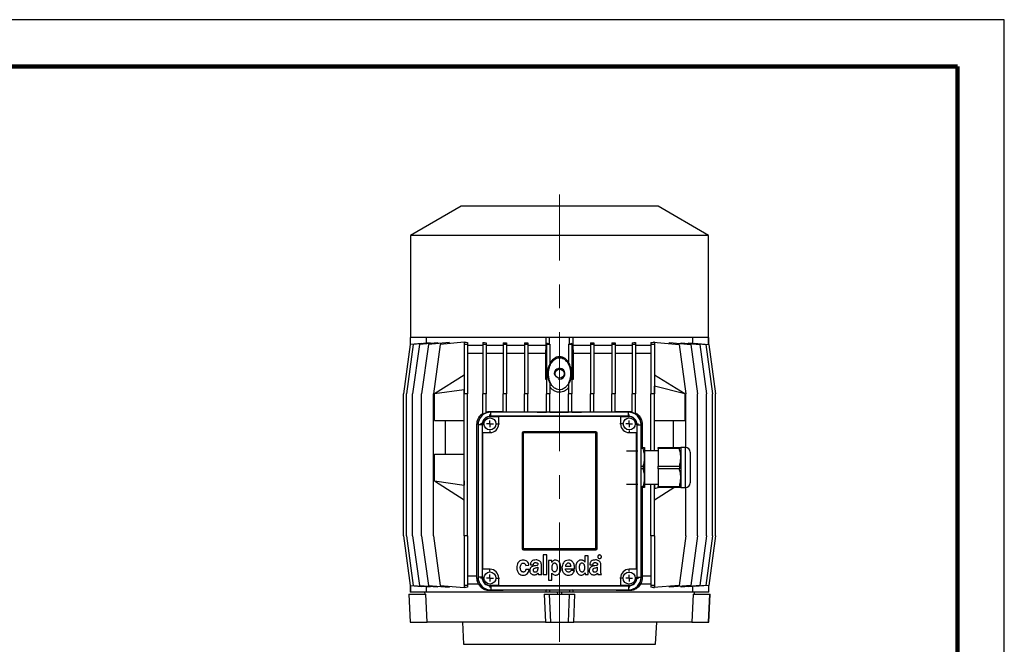
# Model space of a CAD drawing. Units: millimetres. Extents: x -4 to 213, y 0 to 297.
# Drawn here: x 105 to 210, y 230 to 297 of the extents above; entities that cross this region are included whole.
import ezdxf

# ---------------------------------------------------------------- set-up
doc = ezdxf.new("R2010")
doc.units = ezdxf.units.MM
doc.linetypes.add('CENTERX2', pattern=[20.32, 12.7, -2.54, 2.54, -2.54])
doc.layers.add('FORMAT', color=7, linetype='Continuous')

# ---------------------------------------------------------------- blocks, each defined once
blk = doc.blocks.new('SW_CENTERMARKSYMBOL_0')
at = {"layer": 'FORMAT', "color": 0}
for p, q in [((-0.71, 0), (-1, 0)), ((0, 0), (-0.36, 0)), ((0, 0.71), (0, 1)), ((0, 0), (0, 0.36)), ((0, 0), (0, -0.36)), ((0, 0), (0.36, 0)), ((0.71, 0), (1, 0)), ((0, -0.71), (0, -1))]:
    blk.add_line(p, q, dxfattribs=at)
blk = doc.blocks.new('SW_CENTERMARKSYMBOL_1')
at = {"layer": 'FORMAT', "color": 0}
for p, q in [((-0.71, 0), (-1, 0)), ((0, 0), (-0.36, 0)), ((0, 0.71), (0, 1)), ((0, 0), (0, 0.36)), ((0, 0), (0, -0.36)), ((0, 0), (0.36, 0)), ((0.71, 0), (1, 0)), ((0, -0.71), (0, -1))]:
    blk.add_line(p, q, dxfattribs=at)
blk = doc.blocks.new('SW_CENTERMARKSYMBOL_2')
at = {"layer": 'FORMAT', "color": 0}
for p, q in [((-0.71, 0), (-1, 0)), ((0, 0), (-0.36, 0)), ((0, 0.71), (0, 1)), ((0, 0), (0, 0.36)), ((0, 0), (0, -0.36)), ((0, 0), (0.36, 0)), ((0.71, 0), (1, 0)), ((0, -0.71), (0, -1))]:
    blk.add_line(p, q, dxfattribs=at)
blk = doc.blocks.new('SW_CENTERMARKSYMBOL_3')
at = {"layer": 'FORMAT', "color": 0}
for p, q in [((-0.71, 0), (-1, 0)), ((0, 0), (-0.36, 0)), ((0, 0.71), (0, 1)), ((0, 0), (0, 0.36)), ((0, 0), (0, -0.36)), ((0, 0), (0.36, 0)), ((0.71, 0), (1, 0)), ((0, -0.71), (0, -1))]:
    blk.add_line(p, q, dxfattribs=at)

msp = doc.modelspace()

# ---------------------------------------------------------------- linework, layer by layer
at = {"color": 7, "linetype": 'Continuous', "lineweight": 25}
for p, q in [((210, 297), (0, 297)), ((210, 0), (210, 297)), ((210, 292.75), (210, 296.25)), ((152.0714, 277.1094), (146.6714, 273.9917)), ((173.0714, 277.1094), (152.0714, 277.1094)), ((178.4714, 273.9917), (173.0714, 277.1094)), ((146.6714, 273.9917), (146.6714, 263.1094)), ((178.4714, 273.9917), (146.6714, 273.9917)), ((178.4714, 263.1094), (178.4714, 273.9917)), ((146.6428, 263.1094), (146.6428, 262.3826)), ((146.6789, 263.1094), (146.6428, 263.1094)), ((146.6789, 262.3893), (146.6789, 263.1094)), ((146.708, 263.1094), (146.6789, 263.1094)), ((161.4938, 263.1094), (146.708, 263.1094)), ((148.7641, 262.5431), (146.9713, 262.3862)), ((149.5788, 262.5575), (147.6208, 262.3862)), ((148.3573, 263.1094), (148.3573, 262.5075)), ((150.8041, 262.5808), (148.5794, 262.3862)), ((148.7641, 262.5431), (148.7641, 262.4862)), ((149.5788, 262.5575), (149.5788, 262.4736)), ((152.3928, 262.6106), (149.8286, 262.3862)), ((150.8041, 262.5808), (150.8041, 262.4716)), ((152.3928, 262.6241), (152.3928, 262.3862)), ((152.4755, 262.6178), (152.4643, 262.6168)), ((152.4643, 262.6168), (152.4755, 262.6168)), ((152.4755, 262.6178), (152.4755, 262.6168)), ((152.75, 262.5935), (152.75, 262.3862)), ((154.3999, 262.5852), (154.3999, 262.3862)), ((154.7571, 262.5641), (154.7571, 262.3862)), ((156.5609, 262.5604), (156.5609, 262.3862)), ((156.918, 262.5464), (156.918, 262.3862)), ((158.8339, 262.5447), (158.8339, 262.3862)), ((159.1911, 262.5367), (159.1911, 262.3862)), ((161.1428, 262.2522), (161.1428, 263.1094)), ((161.5, 262.3893), (161.1751, 262.5229)), ((161.1751, 262.5229), (161.1751, 262.3862)), ((161.5, 263.1094), (161.4938, 263.1094)), ((161.5, 262.3893), (161.5, 263.1094)), ((163.6428, 263.1094), (161.5, 263.1094)), ((163.6428, 262.3893), (163.6428, 263.1094)), ((163.649, 263.1094), (163.6428, 263.1094)), ((178.4349, 263.1094), (163.649, 263.1094)), ((164, 263.1094), (164, 262.2522)), ((165.8803, 262.5352), (165.8803, 262.3862)), ((166.2375, 262.5431), (166.2375, 262.3862)), ((168.1534, 262.5437), (168.1534, 262.3862)), ((168.5105, 262.5575), (168.5105, 262.3862)), ((170.3143, 262.56), (170.3143, 262.3862)), ((170.6715, 262.5808), (170.6715, 262.3862)), ((172.3214, 262.5876), (172.3214, 262.3862)), ((172.5953, 262.6106), (172.5953, 262.6241)), ((172.5953, 262.6241), (175.3143, 262.3862)), ((172.6786, 262.6106), (172.5953, 262.6106)), ((172.6786, 262.6178), (172.6786, 262.6168)), ((172.6786, 262.6106), (172.6786, 262.3862)), ((174.2893, 262.4759), (174.2893, 262.5852)), ((174.2893, 262.5852), (176.5634, 262.3862)), ((175.5312, 262.4765), (175.5312, 262.5604)), ((175.5312, 262.5604), (177.522, 262.3862)), ((176.3596, 262.4879), (176.3596, 262.5447)), ((176.3596, 262.5447), (178.1715, 262.3862)), ((176.7855, 262.5075), (176.7855, 263.1094)), ((176.9372, 262.5229), (176.9372, 262.4942)), ((176.9372, 262.5229), (178.4995, 262.3862)), ((178.4639, 263.1094), (178.4349, 263.1094)), ((178.4639, 262.3893), (178.4639, 263.1094)), ((178.5, 263.1094), (178.4639, 263.1094)), ((178.5, 262.3826), (178.5, 263.1094)), ((146.6433, 262.3862), (145.9291, 257.1094)), ((146.9713, 262.3862), (146.257, 257.1094)), ((147.87, 262.4935), (146.6433, 262.3862)), ((147.6208, 262.3862), (146.9066, 257.1094)), ((148.5794, 262.3862), (147.8652, 257.1094)), ((147.87, 262.4648), (147.87, 262.4935)), ((149.8286, 262.3862), (149.1143, 257.1094)), ((152.75, 262.3862), (152.3928, 262.3862)), ((152.3928, 262.3862), (152.3928, 257.1094)), ((152.75, 262.3862), (152.75, 257.1094)), ((154.3999, 262.2522), (152.75, 262.2522)), ((154.7571, 262.3862), (154.3999, 262.3862)), ((154.3999, 262.3862), (154.3999, 257.1094)), ((154.7571, 262.3862), (154.7571, 257.1094)), ((156.5609, 262.2522), (154.7571, 262.2522)), ((156.5609, 262.3862), (156.5609, 257.1094)), ((156.918, 262.3862), (156.5609, 262.3862)), ((156.918, 262.3862), (156.918, 257.1094)), ((158.8339, 262.2522), (156.918, 262.2522)), ((158.8339, 262.3862), (158.8339, 257.1094)), ((159.1911, 262.3862), (158.8339, 262.3862)), ((159.1911, 262.3862), (159.1911, 257.1094)), ((161.1428, 262.2522), (159.1911, 262.2522)), ((161.1116, 261.3951), (161.1428, 262.2522)), ((161.1751, 262.3862), (161.1751, 257.1094)), ((161.5323, 262.3862), (161.1751, 262.3862)), ((161.5323, 262.3891), (161.5323, 262.3862)), ((161.5323, 262.3862), (161.5323, 260.2694)), ((163.5391, 262.3887), (163.5391, 262.3862)), ((163.8963, 262.3862), (163.5391, 262.3862)), ((163.5391, 262.3862), (163.5391, 260.4073)), ((163.8963, 262.4935), (163.6428, 262.3893)), ((163.8963, 262.4935), (163.8963, 262.3862)), ((163.8963, 262.3862), (163.8963, 257.1094)), ((164, 262.2522), (164.0312, 261.3951)), ((165.8803, 262.2522), (164, 262.2522)), ((165.8803, 262.3862), (165.8803, 257.1094)), ((166.2375, 262.3862), (165.8803, 262.3862)), ((166.2375, 262.3862), (166.2375, 257.1094)), ((168.1534, 262.2522), (166.2375, 262.2522)), ((168.1534, 262.3862), (168.1534, 257.1094)), ((168.5105, 262.3862), (168.1534, 262.3862)), ((168.5105, 262.3862), (168.5105, 257.1094)), ((170.3143, 262.2522), (168.5105, 262.2522)), ((170.6715, 262.3862), (170.3143, 262.3862)), ((170.3143, 262.3862), (170.3143, 257.1094)), ((170.6715, 262.3862), (170.6715, 257.1094)), ((172.3214, 262.2522), (170.6715, 262.2522)), ((172.6786, 262.3862), (172.3214, 262.3862)), ((172.3214, 262.3862), (172.3214, 257.1094)), ((172.6786, 262.3862), (172.6786, 257.1094)), ((175.3143, 262.3862), (176.0286, 257.1094)), ((176.5634, 262.3862), (177.2777, 257.1094)), ((177.522, 262.3862), (178.2363, 257.1094)), ((178.1715, 262.3862), (178.8858, 257.1094)), ((178.4995, 262.3862), (179.2138, 257.1094)), ((154.3999, 261.3951), (152.75, 261.3951)), ((156.5609, 261.3951), (154.7571, 261.3951)), ((158.8339, 261.3951), (156.918, 261.3951)), ((161.1116, 261.3951), (159.1911, 261.3951)), ((161.1116, 258.6329), (161.1116, 261.3951)), ((161.6084, 260.465), (161.5323, 260.3526)), ((163.5391, 260.4648), (163.5345, 260.465)), ((164.0312, 261.3951), (164.0312, 258.6329)), ((165.8803, 261.3951), (164.0312, 261.3951)), ((168.1534, 261.3951), (166.2375, 261.3951)), ((170.3143, 261.3951), (168.5105, 261.3951)), ((172.3214, 261.3951), (170.6715, 261.3951)), ((152.3928, 259.1094), (149.2434, 257.1094)), ((161.1751, 258.9314), (161.1116, 258.6329)), ((164.0312, 258.6329), (163.8963, 259.267)), ((175.9278, 257.1094), (172.6786, 259.1094)), ((152.3865, 257.5533), (149.2434, 257.1094)), ((152.3928, 257.5573), (152.3865, 257.5533)), ((152.3865, 257.1094), (152.3865, 257.5533)), ((161.5323, 258.2906), (161.5323, 257.1094)), ((163.5391, 258.1512), (163.5391, 257.1094)), ((172.6786, 257.9458), (172.6852, 257.9416)), ((172.6852, 257.1094), (172.6852, 257.9416)), ((175.9278, 257.1094), (172.6852, 257.9416)), ((145.9291, 241.9665), (145.9291, 257.1094)), ((146.257, 241.9665), (146.257, 257.1094)), ((146.9066, 241.9665), (146.9066, 257.1094)), ((147.8652, 241.9665), (147.8652, 257.1094)), ((149.1143, 241.9665), (149.1143, 257.1094)), ((149.2434, 254.2522), (149.2434, 257.1094)), ((152.3865, 257.1094), (152.3928, 257.1094)), ((152.3928, 241.9665), (152.3928, 257.1094)), ((152.75, 257.1094), (152.3928, 257.1094)), ((152.75, 241.9665), (152.75, 257.1094)), ((154.3999, 254.902), (154.3999, 257.1094)), ((154.7571, 257.1094), (154.3999, 257.1094)), ((154.7571, 255.0854), (154.7571, 257.1094)), ((156.918, 257.1094), (156.5609, 257.1094)), ((156.5609, 255.1594), (156.5609, 257.1094)), ((156.918, 255.1594), (156.918, 257.1094)), ((159.1911, 257.1094), (158.8339, 257.1094)), ((158.8339, 255.1594), (158.8339, 257.1094)), ((159.1911, 255.1594), (159.1911, 257.1094)), ((161.5323, 257.1094), (161.1751, 257.1094)), ((161.1751, 255.1594), (161.1751, 257.1094)), ((161.5323, 255.1594), (161.5323, 257.1094)), ((163.8963, 257.1094), (163.5391, 257.1094)), ((163.5391, 255.1594), (163.5391, 257.1094)), ((163.8963, 255.1594), (163.8963, 257.1094)), ((166.2375, 257.1094), (165.8803, 257.1094)), ((165.8803, 255.1594), (165.8803, 257.1094)), ((166.2375, 255.1594), (166.2375, 257.1094)), ((168.5105, 257.1094), (168.1534, 257.1094)), ((168.1534, 255.1594), (168.1534, 257.1094)), ((168.5105, 255.1594), (168.5105, 257.1094)), ((170.6715, 257.1094), (170.3143, 257.1094)), ((170.3143, 255.1063), (170.3143, 257.1094)), ((170.6715, 254.951), (170.6715, 257.1094)), ((172.6786, 257.1094), (172.3214, 257.1094)), ((172.3214, 251.0379), (172.3214, 257.1094)), ((172.6786, 251.0379), (172.6786, 257.1094)), ((172.6786, 257.1094), (172.6852, 257.1094)), ((175.9278, 257.1094), (175.9278, 254.2522)), ((176.0286, 251.3943), (176.0286, 257.1094)), ((177.2777, 241.9665), (177.2777, 257.1094)), ((178.2363, 241.9665), (178.2363, 257.1094)), ((178.8858, 241.9665), (178.8858, 257.1094)), ((179.2138, 241.9665), (179.2138, 257.1094)), ((155.2357, 254.7308), (155.2357, 255.1594)), ((169.9071, 255.1594), (155.2357, 255.1594)), ((169.9071, 254.7308), (169.9071, 255.1594)), ((170, 255.2397), (170.3143, 255.2096)), ((149.2434, 254.2522), (152.3928, 254.2522)), ((150.3928, 250.6808), (150.3928, 254.2522)), ((155.2357, 254.6984), (155.2357, 254.7308)), ((169.9071, 254.7308), (155.2357, 254.7308)), ((155.2357, 254.6984), (156.0789, 254.6984)), ((156.0789, 254.6984), (156.0789, 254.6784)), ((169.0789, 254.6784), (156.0789, 254.6784)), ((156.0789, 253.8951), (156.0789, 254.6784)), ((169.0789, 254.6984), (169.9071, 254.6984)), ((169.0789, 254.6784), (169.0789, 254.6984)), ((169.0789, 254.6784), (169.0789, 253.8951)), ((169.9071, 254.6984), (169.9071, 254.7308)), ((172.6786, 254.2522), (175.9278, 254.2522)), ((174.6784, 254.2522), (174.6784, 251.3951)), ((153.7644, 237.6808), (153.7644, 253.8951)), ((153.8786, 253.8022), (153.8786, 237.5594)), ((154.3071, 253.8022), (153.8786, 253.8022)), ((154.3071, 253.8022), (154.3071, 237.5594)), ((154.3396, 253.8022), (154.3071, 253.8022)), ((154.3396, 252.974), (154.3396, 253.8022)), ((158.7143, 253.0594), (158.7143, 252.9357)), ((166.4286, 253.0594), (158.7143, 253.0594)), ((166.4286, 253.0594), (166.4286, 252.9357)), ((170.8033, 253.8022), (170.8033, 252.974)), ((170.8033, 253.8022), (170.8357, 253.8022)), ((170.8357, 237.5594), (170.8357, 253.8022)), ((170.8357, 253.8022), (171.2643, 253.8022)), ((171.2643, 237.5594), (171.2643, 253.8022)), ((171.3784, 253.8951), (171.3784, 251.3951)), ((154.3595, 252.974), (154.3396, 252.974)), ((154.3595, 252.974), (154.3595, 238.4026)), ((154.3595, 252.974), (155.1503, 252.974)), ((158.6951, 252.9165), (158.5714, 252.9165)), ((158.5714, 252.9165), (158.5714, 240.6308)), ((158.6951, 252.9165), (158.6951, 240.6308)), ((166.4286, 252.9357), (158.7143, 252.9357)), ((166.5714, 252.9165), (166.4477, 252.9165)), ((166.4477, 240.6308), (166.4477, 252.9165)), ((166.5714, 240.6308), (166.5714, 252.9165)), ((170.0075, 252.974), (170.7833, 252.974)), ((170.7833, 238.4026), (170.7833, 252.974)), ((170.8033, 252.974), (170.7833, 252.974)), ((171.2643, 251.3951), (171.4927, 251.3951)), ((171.4927, 251.2653), (171.2643, 251.2653)), ((171.4927, 251.3951), (171.4927, 251.2653)), ((171.6428, 251.3951), (171.6428, 250.3237)), ((173.0714, 251.0379), (171.6428, 251.0379)), ((173.0714, 251.3951), (175.3498, 251.3951)), ((173.0714, 251.2653), (173.0714, 251.3951)), ((175.3498, 251.2653), (173.0714, 251.2653)), ((173.0714, 251.2653), (173.0714, 249.382)), ((175.3498, 251.3951), (175.3498, 251.2653)), ((176, 251.3951), (175.5, 251.3951)), ((175.5, 251.3951), (175.5, 250.3237)), ((149.2434, 247.8237), (149.2434, 250.6808)), ((149.2434, 250.6808), (152.3928, 250.6808)), ((171.6428, 250.3237), (171.6428, 248.1808)), ((175.5, 250.3237), (175.5, 248.1808)), ((176.5, 250.8951), (176.5, 249.2522)), ((171.2643, 249.382), (171.4927, 249.382)), ((171.4927, 249.1224), (171.2643, 249.1224)), ((171.4927, 249.382), (171.4927, 249.1224)), ((173.0714, 249.382), (175.3498, 249.382)), ((173.0714, 249.1224), (173.0714, 249.382)), ((175.3498, 249.1224), (173.0714, 249.1224)), ((173.0714, 249.1224), (173.0714, 247.2392)), ((175.3498, 249.382), (175.3498, 249.1224)), ((176.5, 249.2522), (176.5, 247.6094)), ((149.2434, 247.8237), (152.3865, 247.3798)), ((149.2434, 247.8237), (152.3928, 245.8237)), ((152.3865, 247.8237), (152.3865, 247.3798)), ((152.3865, 247.8237), (152.3928, 247.8237)), ((171.6428, 248.1808), (171.6428, 247.1094)), ((175.5, 248.1808), (175.5, 247.1094)), ((152.3865, 247.3798), (152.3928, 247.3757)), ((171.2643, 247.2392), (171.4927, 247.2392)), ((171.4927, 247.1094), (171.2643, 247.1094)), ((171.3784, 247.1094), (171.3784, 237.6808)), ((171.4927, 247.2392), (171.4927, 247.1094)), ((171.6428, 247.4665), (173.0714, 247.4665)), ((172.3214, 241.9665), (172.3214, 247.4665)), ((172.6786, 241.9665), (172.6786, 247.4665)), ((172.6786, 245.8237), (174.7674, 247.1094)), ((172.6786, 246.9873), (172.6852, 246.9914)), ((172.6852, 247.4665), (172.6852, 246.9914)), ((173.1449, 247.1094), (172.6852, 246.9914)), ((173.0714, 247.2392), (175.3498, 247.2392)), ((173.0714, 247.1094), (173.0714, 247.2392)), ((175.3498, 247.1094), (173.0714, 247.1094)), ((175.3498, 247.2392), (175.3498, 247.1094)), ((175.5, 247.1094), (176, 247.1094)), ((176.0286, 241.9665), (176.0286, 247.1102)), ((145.9291, 241.9665), (146.6433, 236.6897)), ((146.257, 241.9665), (146.9713, 236.6897)), ((146.9066, 241.9665), (147.6208, 236.6897)), ((147.8652, 241.9665), (148.5794, 236.6897)), ((149.1143, 241.9665), (149.8286, 236.6897)), ((152.75, 241.9665), (152.3928, 241.9665)), ((152.3928, 241.9665), (152.3928, 236.6897)), ((152.75, 241.9665), (152.75, 236.6897)), ((172.6786, 241.9665), (172.3214, 241.9665)), ((172.3214, 241.9665), (172.3214, 236.6897)), ((172.6786, 241.9665), (172.6786, 236.6897)), ((176.0286, 241.9665), (175.3143, 236.6897)), ((177.2777, 241.9665), (176.5634, 236.6897)), ((178.2363, 241.9665), (177.522, 236.6897)), ((178.8858, 241.9665), (178.1715, 236.6897)), ((179.2138, 241.9665), (178.4995, 236.6897)), ((158.6951, 240.6308), (158.5714, 240.6308)), ((158.7143, 240.6117), (158.7143, 240.4879)), ((158.7143, 240.6117), (166.4286, 240.6117)), ((158.7143, 240.4879), (166.4286, 240.4879)), ((166.4286, 240.6117), (166.4286, 240.4879)), ((166.5714, 240.6308), (166.4477, 240.6308)), ((160.8231, 239.9297), (160.8231, 237.8464)), ((161.1983, 239.9297), (160.8231, 239.9297)), ((161.1983, 237.8464), (161.1983, 239.9297)), ((165.2726, 239.8553), (165.2726, 239.1754)), ((165.6329, 239.8553), (165.2726, 239.8553)), ((165.6329, 237.8463), (165.6329, 239.8553)), ((154.3396, 238.4026), (154.3595, 238.4026)), ((154.3396, 237.5594), (154.3396, 238.4026)), ((155.1503, 238.4026), (154.3595, 238.4026)), ((158.9576, 238.8163), (159.3103, 238.8307)), ((159.3179, 238.3721), (158.9702, 238.3721)), ((159.4561, 238.8944), (159.7865, 238.8944)), ((160.2731, 238.4678), (160.2731, 238.6229)), ((160.6358, 238.183), (160.6358, 238.9129)), ((161.7325, 239.3345), (161.3937, 239.3345)), ((161.3937, 239.3345), (161.3937, 237.2511)), ((161.7325, 239.1413), (161.7325, 239.3345)), ((161.7375, 239.1413), (161.7325, 239.1413)), ((163.1979, 238.4589), (164.1767, 238.4589)), ((163.2011, 238.7512), (163.7991, 238.7512)), ((165.2726, 239.1754), (165.2701, 239.1754)), ((165.8042, 238.8944), (166.1347, 238.8944)), ((166.6213, 238.4678), (166.6213, 238.6229)), ((166.9839, 238.183), (166.9839, 238.9129)), ((170.7833, 238.4026), (170.0075, 238.4026)), ((170.7833, 238.4026), (170.8033, 238.4026)), ((170.8033, 238.4026), (170.8033, 237.5594)), ((153.7644, 237.6808), (152.75, 237.6808)), ((153.7661, 237.4665), (153.7644, 237.6808)), ((154.3071, 237.5594), (153.8786, 237.5594)), ((154.3396, 237.5594), (154.3071, 237.5594)), ((156.0789, 236.6832), (156.0789, 237.474)), ((160.3195, 237.8464), (160.6809, 237.8464)), ((160.8231, 237.8464), (161.1983, 237.8464)), ((161.7501, 238.0084), (161.7551, 238.0084)), ((161.7501, 237.2511), (161.7501, 238.0084)), ((164.1613, 238.264), (163.7953, 238.2825)), ((165.2853, 238.0395), (165.2904, 238.0395)), ((165.2904, 238.0395), (165.2904, 237.8463)), ((165.2904, 237.8463), (165.6329, 237.8463)), ((166.6677, 237.8464), (167.0291, 237.8464)), ((169.0789, 237.474), (169.0789, 236.6832)), ((170.8033, 237.5594), (170.8357, 237.5594)), ((170.8357, 237.5594), (171.2643, 237.5594)), ((171.3784, 237.6808), (171.3768, 237.4665)), ((172.3214, 237.6808), (171.3784, 237.6808)), ((146.6428, 236.6933), (146.6428, 235.9665)), ((146.6433, 236.6897), (147.87, 236.5824)), ((146.6789, 236.6866), (146.6789, 235.9665)), ((146.9713, 236.6897), (148.7641, 236.5328)), ((147.6208, 236.6897), (149.5788, 236.5184)), ((147.87, 236.5824), (147.87, 236.611)), ((148.3573, 236.5684), (148.3573, 235.9665)), ((148.5794, 236.6897), (150.8041, 236.495)), ((148.7641, 236.5896), (148.7641, 236.5328)), ((149.5788, 236.6022), (149.5788, 236.5184)), ((149.8286, 236.6897), (152.3928, 236.4653)), ((150.8041, 236.6043), (150.8041, 236.495)), ((152.75, 236.6897), (152.3928, 236.6897)), ((152.3928, 236.6897), (152.3928, 236.4518)), ((152.4755, 236.4591), (152.4643, 236.4591)), ((152.4643, 236.4591), (152.4755, 236.4581)), ((152.4755, 236.4591), (152.4755, 236.4581)), ((153.9359, 236.8237), (152.75, 236.8237)), ((152.75, 236.6897), (152.75, 236.4824)), ((155.2357, 236.6632), (155.2357, 236.6308)), ((156.0789, 236.6632), (155.2357, 236.6632)), ((155.2357, 236.6308), (169.9071, 236.6308)), ((155.2357, 236.6308), (155.2357, 236.2022)), ((156.0789, 236.6832), (169.0789, 236.6832)), ((156.0789, 236.6832), (156.0789, 236.6632)), ((161.3937, 237.2511), (161.7501, 237.2511)), ((169.0789, 236.6632), (169.0789, 236.6832)), ((169.9071, 236.6632), (169.0789, 236.6632)), ((169.9071, 236.6632), (169.9071, 236.6308)), ((169.9071, 236.6308), (169.9071, 236.2022)), ((172.3214, 236.8237), (171.2069, 236.8237)), ((172.6786, 236.6897), (172.3214, 236.6897)), ((172.3214, 236.6897), (172.3214, 236.4883)), ((175.3143, 236.6897), (172.5953, 236.4518)), ((172.5953, 236.4518), (172.5953, 236.4653)), ((172.5953, 236.4653), (172.6786, 236.4653)), ((172.6786, 236.6897), (172.6786, 236.4653)), ((172.6786, 236.4591), (172.6786, 236.4581)), ((176.5634, 236.6897), (174.2893, 236.4907)), ((174.2893, 236.4907), (174.2893, 236.6)), ((177.522, 236.6897), (175.5312, 236.5155)), ((175.5312, 236.5155), (175.5312, 236.5994)), ((178.1715, 236.6897), (176.3596, 236.5311)), ((176.3596, 236.5311), (176.3596, 236.588)), ((176.7855, 235.9665), (176.7855, 236.5684)), ((178.4995, 236.6897), (176.9372, 236.553)), ((176.9372, 236.5817), (176.9372, 236.553)), ((178.4639, 236.6866), (178.4639, 235.9665)), ((178.5, 235.9665), (178.5, 236.6933)), ((146.5, 235.7522), (146.6572, 232.7522)), ((146.5, 235.7522), (146.5349, 235.7522)), ((146.6851, 232.7522), (146.5349, 235.7522)), ((146.5349, 235.7522), (148.3182, 235.7522)), ((146.6789, 235.9665), (146.6428, 235.9665)), ((148.284, 235.9665), (146.6789, 235.9665)), ((148.2274, 235.7522), (148.2165, 235.9665)), ((161.1428, 235.9665), (148.284, 235.9665)), ((148.4632, 232.7522), (148.3182, 235.7522)), ((155.2357, 236.2022), (169.9071, 236.2022)), ((160.9435, 235.7522), (161.0623, 232.7522)), ((160.9435, 235.7522), (161.5125, 235.7522)), ((161.1428, 236.198), (161.1684, 236.2022)), ((161.1428, 235.9665), (161.1428, 236.198)), ((161.5, 235.9665), (161.1585, 235.9665)), ((161.5, 236.2022), (161.5, 235.9665)), ((163.6428, 235.9665), (161.5, 235.9665)), ((161.6296, 232.7522), (161.5125, 235.7522)), ((161.5125, 235.7522), (163.6304, 235.7522)), ((162.3176, 235.9665), (162.3371, 235.7522)), ((162.8057, 235.7522), (162.8252, 235.9665)), ((163.5133, 232.7522), (163.6304, 235.7522)), ((163.6304, 235.7522), (164.1993, 235.7522)), ((163.6428, 236.2022), (163.6428, 235.9665)), ((163.9844, 235.9665), (163.6428, 235.9665)), ((163.9744, 236.2022), (164, 236.198)), ((164, 236.198), (164, 235.9665)), ((176.8589, 235.9665), (164, 235.9665)), ((164.0805, 232.7522), (164.1993, 235.7522)), ((176.8247, 235.7522), (176.6796, 232.7522)), ((176.8247, 235.7522), (178.6079, 235.7522)), ((178.4639, 235.9665), (176.8589, 235.9665)), ((176.9263, 235.9665), (176.9154, 235.7522)), ((178.4577, 232.7522), (178.6079, 235.7522)), ((178.5, 235.9665), (178.4639, 235.9665)), ((178.4856, 232.7522), (178.6428, 235.7522)), ((178.6079, 235.7522), (178.6428, 235.7522)), ((146.6572, 232.7522), (146.6851, 232.7522)), ((146.6851, 232.7522), (148.4632, 232.7522)), ((161.0623, 232.7522), (148.4632, 232.7522)), ((152.2132, 232.7522), (152.3361, 230.4067)), ((161.0623, 232.7522), (161.6296, 232.7522)), ((161.6296, 232.7522), (163.5133, 232.7522)), ((163.5133, 232.7522), (164.0805, 232.7522)), ((176.6796, 232.7522), (164.0805, 232.7522)), ((172.8067, 230.4067), (172.9297, 232.7522)), ((176.6796, 232.7522), (178.4577, 232.7522)), ((178.4577, 232.7522), (178.4856, 232.7522))]:
    msp.add_line(p, q, dxfattribs=at)
at = {"color": 7, "linetype": 'Continuous', "lineweight": 140}
for q in [(5, 292), (205, 5)]:
    msp.add_line((205, 292), q, dxfattribs=at)
at = {"color": 8, "linetype": 'Continuous', "lineweight": 25}
for p, q in [((155.1428, 255.2397), (155.1428, 255.1562)), ((170, 255.2397), (170, 255.1562)), ((153.7644, 253.8951), (153.8817, 253.8951)), ((171.3784, 253.8951), (171.2611, 253.8951)), ((176, 249.2522), (176, 251.3951)), ((176, 247.1094), (176, 249.2522)), ((153.7661, 237.4665), (153.8817, 237.4665)), ((171.3768, 237.4665), (171.2611, 237.4665)), ((155.1428, 236.1278), (155.1428, 236.2054)), ((170, 236.1278), (170, 236.2054)), ((152.3361, 230.4067), (172.8067, 230.4067))]:
    msp.add_line(p, q, dxfattribs=at)
at = {"color": 7, "linetype": 'Continuous', "lineweight": 25}
for centre, radius in [((162.5714, 259.2522), 0.4857), ((155.1503, 253.9026), 0.6429), ((170.0075, 253.9026), 0.6429), ((155.1503, 237.474), 0.6429), ((170, 237.4665), 0.6429)]:
    msp.add_circle(centre, radius, dxfattribs=at)
for centre, radius, start, end in [((162.5714, 244.5656), 15.9286, 93.466279, 93.740564), ((162.5714, 244.5656), 14.1429, 95.665959, 95.924546), ((162.5714, 244.5656), 14.1429, 84.075454, 84.624762), ((155.2357, 253.8022), 1.3571, 90, 180), ((169.9071, 253.8022), 1.3571, 0, 90), ((155.1428, 253.8951), 1.251, 97.176842, 172.823158), ((155.2357, 253.8022), 0.9286, 90, 180), ((155.2357, 253.8022), 0.8961, 90, 180), ((155.1428, 253.8951), 1.2513, 107.956688, 126.421087), ((169.9071, 253.8022), 0.9286, 0, 90), ((169.9071, 253.8022), 0.8961, 0, 90), ((170, 253.8951), 1.251, 7.176848, 82.823152), ((170, 253.8951), 1.2513, 57.545366, 75.450606), ((155.1503, 253.9026), 0.9286, 270, 359.538269), ((158.7143, 252.9165), 0.1429, 90, 180), ((166.4286, 252.9165), 0.1429, 0, 90), ((170.0075, 253.9026), 0.9286, 180.461731, 270), ((158.7143, 252.9165), 0.0191, 90, 180), ((166.4286, 252.9165), 0.0191, 0, 90), ((176, 250.8951), 0.5, 0, 90), ((176, 247.6094), 0.5, 270, 0), ((158.7143, 240.6308), 0.1429, 180, 270), ((158.7143, 240.6308), 0.0191, 180, 270), ((166.4286, 240.6308), 0.0191, 270, 0), ((166.4286, 240.6308), 0.1429, 270, 0), ((155.1503, 237.474), 0.9286, 0, 90), ((170.0075, 237.474), 0.9286, 90, 180), ((155.2357, 237.5594), 1.3571, 180, 270), ((155.1428, 237.4665), 1.251, 187.176842, 262.823158), ((155.2357, 237.5594), 0.9286, 180, 270), ((155.2357, 237.5594), 0.8961, 180, 270), ((169.9071, 237.5594), 0.8961, 270, 0), ((169.9071, 237.5594), 0.9286, 270, 0), ((169.9071, 237.5594), 1.3571, 270, 0), ((170, 237.4665), 1.251, 277.176841, 352.823159)]:
    msp.add_arc(centre, radius, start, end, dxfattribs=at)
for centre, major_axis, ratio, start_param, end_param in [((162.5714, 263.5011), (14.2857, 0), 0.08748866, 3.91933427, 3.92699082), ((162.5714, 263.5011), (14.2857, 0), 0.08748866, 3.92754707, 3.95434821), ((162.5714, 263.6104), (14.2857, 0), 0.08748866, 4.10344185, 4.13360765), ((162.5714, 263.6942), (14.2857, 0), 0.08748866, 4.2781314, 4.30551875), ((162.5714, 263.751), (14.2857, 0), 0.08748866, 4.44768483, 4.47349956), ((162.5714, 263.751), (14.2857, 0), 0.08748866, 4.94613545, 4.9719163), ((162.5714, 263.6942), (14.2857, 0), 0.08748866, 5.11382109, 5.14114199), ((162.5714, 263.6104), (14.2857, 0), 0.08748866, 5.2852091, 5.31525328), ((162.5714, 263.5011), (14.2857, 0), 0.08748866, 5.46356668, 5.49013059), ((162.5714, 263.5011), (14.2857, 0), 0.08748866, 5.49778714, 5.49834339), ((162.5714, 263.7797), (15.9286, 0), 0.08748866, 4.64507358, 4.64710382), ((162.5714, 263.7797), (15.9286, 0), 0.08748866, 4.77318091, 4.77970438), ((162.5714, 255.6599), (14.1429, 0), 0.03492077, 4.15937714, 4.2734416), ((162.5714, 255.6599), (14.1429, 0), 0.03492077, 4.30116197, 4.44494579), ((162.5714, 255.6599), (14.1429, 0), 0.03492077, 4.47103882, 4.61349934), ((162.5714, 255.6599), (14.1429, 0), 0.03492077, 4.63884669, 4.780868), ((162.5714, 255.6599), (14.1429, 0), 0.03492077, 4.80620458, 4.94854118), ((162.5714, 255.6599), (14.1429, 0), 0.03492077, 4.97459923, 5.11811271), ((162.5714, 255.6599), (14.1429, 0), 0.03492077, 5.14576419, 5.26540082), ((162.5714, 235.5748), (14.2857, 0), 0.08748866, 2.35619449, 2.36385104), ((162.5714, 235.5748), (14.2857, 0), 0.08748866, 2.32883709, 2.35563824), ((162.5714, 235.5748), (14.2857, 0), 0.08748866, 0.79305471, 0.81961862), ((162.5714, 235.5748), (14.2857, 0), 0.08748866, 0.78484191, 0.78539816), ((162.5714, 235.7017), (14.2857, 0), 0.03492077, 1.67096375, 2.11764728), ((162.5714, 235.7017), (14.2857, 0), 0.03492077, 1.02394538, 1.47062891)]:
    msp.add_ellipse(centre, major_axis=major_axis, ratio=ratio, start_param=start_param, end_param=end_param, dxfattribs=at)
for points, knots in [([(162.5714, 260.9665), (162.4743, 260.9561), (162.2806, 260.9354), (161.9843, 260.7621), (161.7511, 260.5081), (161.5826, 260.2045), (161.4667, 259.8866), (161.3963, 259.5216), (161.3857, 259.1167), (161.4403, 258.7141), (161.5737, 258.2974), (161.7945, 257.9264), (162.0918, 257.6636), (162.3983, 257.5375), (162.697, 257.5302), (162.998, 257.6336), (163.3038, 257.8723), (163.531, 258.2203), (163.6719, 258.6024), (163.7413, 258.9569), (163.7579, 259.3209), (163.7221, 259.6764), (163.6369, 260.0128), (163.4883, 260.359), (163.2628, 260.6719), (162.9642, 260.8882), (162.7278, 260.9611), (162.6018, 260.9655), (162.5714, 260.9665)], [0, 0, 0, 0, 0.03171763, 0.0633052, 0.10999016, 0.14332044, 0.17669983, 0.22068396, 0.26469152, 0.30907341, 0.35339633, 0.40757243, 0.44864912, 0.48141977, 0.5143308, 0.54434488, 0.58416544, 0.63934481, 0.67832199, 0.71734419, 0.75741777, 0.79748824, 0.83419849, 0.87086469, 0.9206997, 0.95865635, 0.9900341, 1, 1, 1, 1]), ([(163.5345, 260.465), (163.5213, 260.4853), (163.4238, 260.6356), (163.2261, 260.8495), (162.9016, 261.0309), (162.5663, 261.0951), (162.2143, 261.0256), (161.8664, 260.8138), (161.701, 260.5902), (161.6084, 260.465)], [0, 0, 0, 0, 0.03067769, 0.22709459, 0.36094648, 0.49575186, 0.65055983, 0.80439655, 1, 1, 1, 1]), ([(163.5391, 260.4073), (163.5903, 260.3055), (163.6926, 260.1018), (163.7805, 259.7659), (163.8241, 259.4186), (163.8177, 259.0385), (163.749, 258.6387), (163.6393, 258.3355), (163.555, 258.1804), (163.5391, 258.1512)], [0, 0, 0, 0, 0.14507095, 0.29032511, 0.44098435, 0.59166674, 0.77474896, 0.95753491, 1, 1, 1, 1]), ([(161.5323, 258.2906), (161.4867, 258.4046), (161.3944, 258.6357), (161.3293, 259.0084), (161.3168, 259.3928), (161.3631, 259.8238), (161.471, 260.1081), (161.5323, 260.2694)], [0, 0, 0, 0, 0.18037956, 0.36570129, 0.55406976, 0.7468377, 1, 1, 1, 1]), ([(163.5391, 257.7768), (163.4812, 257.7122), (163.3281, 257.5413), (163.0426, 257.3609), (162.6865, 257.2639), (162.3343, 257.2803), (161.9811, 257.4231), (161.7142, 257.6357), (161.583, 257.8049), (161.5323, 257.8704)], [0, 0, 0, 0, 0.11001036, 0.29090175, 0.41866344, 0.57372696, 0.72851769, 0.89491884, 1, 1, 1, 1]), ([(154.7571, 255.1921), (154.8571, 255.2135), (154.9842, 255.2406), (155.1149, 255.2398), (155.1428, 255.2397)], [0, 0, 0, 0, 0.786537231, 1, 1, 1, 1]), ([(153.7644, 253.8951), (153.7753, 254.0234), (153.797, 254.2794), (153.9618, 254.6239), (154.1697, 254.8763), (154.334, 254.9905), (154.3999, 255.0363)], [0, 0, 0, 0, 0.2624577, 0.52393922, 0.80876321, 1, 1, 1, 1]), ([(170.6715, 255.0778), (170.786, 255.0028), (171.0118, 254.855), (171.2464, 254.5167), (171.3635, 254.1797), (171.3743, 253.9731), (171.3784, 253.8951)], [0, 0, 0, 0, 0.305336865, 0.602099127, 0.849767965, 1, 1, 1, 1]), ([(171.4927, 251.3951), (171.5496, 251.3951), (171.6312, 251.3951), (171.6401, 251.3951), (171.6428, 251.3951)], [0, 0, 0, 0, 0.698045544, 1, 1, 1, 1]), ([(171.6428, 250.3237), (171.6426, 250.3491), (171.6411, 250.5195), (171.6084, 250.8372), (171.5314, 251.1219), (171.4927, 251.2653)], [0, 0, 0, 0, 0.079993723, 0.536638303, 1, 1, 1, 1]), ([(175.3498, 251.3951), (175.4098, 251.3951), (175.4905, 251.3951), (175.4981, 251.3951), (175.5, 251.3951)], [0, 0, 0, 0, 0.74431253, 1, 1, 1, 1]), ([(175.5, 250.3237), (175.4998, 250.3491), (175.4982, 250.5195), (175.4655, 250.8372), (175.3886, 251.1219), (175.3498, 251.2653)], [0, 0, 0, 0, 0.07999372, 0.5366383, 1, 1, 1, 1]), ([(171.4927, 249.382), (171.535, 249.5357), (171.6203, 249.8453), (171.6353, 250.1634), (171.6428, 250.3237)], [0, 0, 0, 0, 0.49617181, 1, 1, 1, 1]), ([(175.3498, 249.382), (175.3922, 249.5357), (175.4775, 249.8453), (175.4924, 250.1634), (175.5, 250.3237)], [0, 0, 0, 0, 0.49617181, 1, 1, 1, 1]), ([(171.6428, 248.1808), (171.6426, 248.2062), (171.6411, 248.3766), (171.6084, 248.6943), (171.5314, 248.979), (171.4927, 249.1224)], [0, 0, 0, 0, 0.07999372, 0.5366383, 1, 1, 1, 1]), ([(175.5, 248.1808), (175.4998, 248.2062), (175.4982, 248.3766), (175.4655, 248.6943), (175.3886, 248.979), (175.3498, 249.1224)], [0, 0, 0, 0, 0.07999372, 0.5366383, 1, 1, 1, 1]), ([(171.4927, 247.2392), (171.535, 247.3928), (171.6203, 247.7025), (171.6353, 248.0205), (171.6428, 248.1808)], [0, 0, 0, 0, 0.496171813, 1, 1, 1, 1]), ([(175.3498, 247.2392), (175.3922, 247.3928), (175.4775, 247.7025), (175.4924, 248.0205), (175.5, 248.1808)], [0, 0, 0, 0, 0.49617181, 1, 1, 1, 1]), ([(171.6428, 247.1094), (171.6401, 247.1094), (171.6312, 247.1094), (171.5496, 247.1094), (171.4927, 247.1094)], [0, 0, 0, 0, 0.30195446, 1, 1, 1, 1]), ([(175.5, 247.1094), (175.4981, 247.1094), (175.4905, 247.1094), (175.4098, 247.1094), (175.3498, 247.1094)], [0, 0, 0, 0, 0.25568747, 1, 1, 1, 1]), ([(160.066, 239.4008), (159.9795, 239.3956), (159.8169, 239.3858), (159.6268, 239.2942), (159.5241, 239.1692), (159.4709, 239.042), (159.4613, 238.9462), (159.4561, 238.8944)], [0, 0, 0, 0, 0.28978443, 0.54470555, 0.6782422, 0.82570619, 1, 1, 1, 1]), ([(160.6358, 238.9129), (160.6303, 238.9742), (160.6201, 239.089), (160.5276, 239.2323), (160.396, 239.3315), (160.2377, 239.3916), (160.1222, 239.3978), (160.066, 239.4008)], [0, 0, 0, 0, 0.2172022, 0.40637318, 0.5880534, 0.7997631, 1, 1, 1, 1]), ([(166.4142, 239.4008), (166.3277, 239.3956), (166.1651, 239.3858), (165.975, 239.2942), (165.8722, 239.1691), (165.8191, 239.042), (165.8095, 238.9462), (165.8042, 238.8944)], [0, 0, 0, 0, 0.28978443, 0.54470555, 0.6782422, 0.82570619, 1, 1, 1, 1]), ([(166.9839, 238.9129), (166.9785, 238.9742), (166.9683, 239.089), (166.8758, 239.2323), (166.7442, 239.3315), (166.5859, 239.3916), (166.4703, 239.3978), (166.4142, 239.4008)], [0, 0, 0, 0, 0.217202202, 0.406373181, 0.588053398, 0.799763103, 1, 1, 1, 1]), ([(166.6998, 239.8735), (166.6821, 239.8511), (166.6464, 239.806), (166.6395, 239.7244), (166.6564, 239.6523), (166.6849, 239.6179), (166.6993, 239.6005)], [0, 0, 0, 0, 0.27856251, 0.56098262, 0.77916623, 1, 1, 1, 1]), ([(166.6993, 239.6005), (166.7216, 239.5828), (166.7668, 239.5469), (166.8486, 239.54), (166.9209, 239.5572), (166.9552, 239.586), (166.9725, 239.6005)], [0, 0, 0, 0, 0.27822865, 0.56112571, 0.77874377, 1, 1, 1, 1]), ([(166.9725, 239.8735), (166.9501, 239.8911), (166.9047, 239.9266), (166.8232, 239.9335), (166.7511, 239.9165), (166.717, 239.8879), (166.6998, 239.8735)], [0, 0, 0, 0, 0.27901297, 0.56255433, 0.77944573, 1, 1, 1, 1]), ([(166.9725, 239.6005), (166.9903, 239.6231), (167.0259, 239.6684), (167.033, 239.75), (167.0158, 239.8222), (166.987, 239.8563), (166.9725, 239.8735)], [0, 0, 0, 0, 0.27939285, 0.56255286, 0.77939621, 1, 1, 1, 1]), ([(158.6937, 239.3901), (158.611, 239.3837), (158.4571, 239.3719), (158.2568, 239.2615), (158.1112, 239.083), (158.0242, 238.8393), (158.0155, 238.6541), (158.0108, 238.556)], [0, 0, 0, 0, 0.20219993, 0.37631383, 0.54512547, 0.75910308, 1, 1, 1, 1]), ([(158.0108, 238.556), (158.0215, 238.4377), (158.0417, 238.2148), (158.2137, 237.9554), (158.4412, 237.8048), (158.6031, 237.7886), (158.6861, 237.7802)], [0, 0, 0, 0, 0.30722155, 0.57896431, 0.7843988, 1, 1, 1, 1]), ([(158.6872, 238.1108), (158.6578, 238.1139), (158.6015, 238.1198), (158.5278, 238.1618), (158.4719, 238.2218), (158.4169, 238.3226), (158.383, 238.4709), (158.3821, 238.6579), (158.4157, 238.8404), (158.489, 238.9779), (158.5845, 239.0458), (158.6635, 239.0649), (158.7352, 239.0614), (158.8072, 239.0392), (158.8769, 238.9891), (158.9343, 238.909), (158.9499, 238.8469), (158.9576, 238.8163)], [0, 0, 0, 0, 0.05338388, 0.10202567, 0.15042193, 0.20102216, 0.30942622, 0.42296013, 0.53955106, 0.64553039, 0.69556435, 0.74847933, 0.79004313, 0.8249293, 0.88429874, 0.94287524, 1, 1, 1, 1]), ([(158.6861, 237.7802), (158.7761, 237.7874), (158.9487, 237.8011), (159.1553, 237.9429), (159.278, 238.1444), (159.3039, 238.2922), (159.3179, 238.3721)], [0, 0, 0, 0, 0.27873505, 0.53400015, 0.74830888, 1, 1, 1, 1]), ([(158.9702, 238.3721), (158.9598, 238.33), (158.94, 238.2502), (158.8647, 238.1644), (158.7769, 238.1169), (158.7174, 238.1129), (158.6872, 238.1108)], [0, 0, 0, 0, 0.30542415, 0.57889093, 0.78643227, 1, 1, 1, 1]), ([(159.3103, 238.8307), (159.2943, 238.9109), (159.2618, 239.0745), (159.1006, 239.2539), (158.9051, 239.3698), (158.7652, 239.3832), (158.6937, 239.3901)], [0, 0, 0, 0, 0.2656409, 0.54165474, 0.76578853, 1, 1, 1, 1]), ([(159.8577, 238.7619), (159.7947, 238.748), (159.6675, 238.7198), (159.5255, 238.6229), (159.4427, 238.5069), (159.3987, 238.3912), (159.393, 238.3053), (159.3899, 238.2591)], [0, 0, 0, 0, 0.255111049, 0.515379312, 0.659163456, 0.817085048, 1, 1, 1, 1]), ([(159.9822, 238.5198), (159.9198, 238.5058), (159.8419, 238.4882), (159.7776, 238.4181), (159.7564, 238.3694), (159.7543, 238.3326), (159.7531, 238.3126)], [0, 0, 0, 0, 0.54125204, 0.67682985, 0.82392125, 1, 1, 1, 1]), ([(159.7865, 238.8944), (159.7899, 238.9221), (159.7962, 238.9731), (159.8273, 239.0401), (159.8787, 239.091), (159.954, 239.1203), (160.0114, 239.1203), (160.0425, 239.1203)], [0, 0, 0, 0, 0.21474709, 0.39491769, 0.55907095, 0.76117816, 1, 1, 1, 1]), ([(160.2727, 238.9446), (160.2707, 238.9258), (160.2668, 238.891), (160.2375, 238.8472), (160.1948, 238.8192), (160.0694, 238.7796), (159.9544, 238.77), (159.8577, 238.7619)], [0, 0, 0, 0, 0.11295583, 0.208935987, 0.306341554, 0.416338479, 1, 1, 1, 1]), ([(160.2731, 238.6229), (160.2527, 238.6074), (160.2091, 238.5742), (160.1076, 238.5452), (160.0307, 238.5296), (159.9822, 238.5198)], [0, 0, 0, 0, 0.2440198, 0.52278691, 1, 1, 1, 1]), ([(159.9845, 238.1194), (160.0157, 238.1212), (160.0725, 238.1244), (160.1468, 238.1563), (160.1999, 238.2027), (160.2454, 238.2745), (160.2701, 238.3657), (160.2722, 238.4368), (160.2731, 238.4678)], [0, 0, 0, 0, 0.180716105, 0.329348496, 0.461117074, 0.585871325, 0.819611204, 1, 1, 1, 1]), ([(160.0425, 239.1203), (160.0956, 239.1148), (160.1621, 239.1079), (160.228, 239.0636), (160.2545, 239.0326), (160.2717, 238.9915), (160.2724, 238.961), (160.2727, 238.9446)], [0, 0, 0, 0, 0.47847862, 0.59969055, 0.72078021, 0.84989011, 1, 1, 1, 1]), ([(161.7551, 238.0084), (161.7783, 237.9739), (161.8235, 237.9067), (161.9354, 237.8227), (162.0482, 237.7847), (162.1695, 237.7775), (162.276, 237.7905), (162.4148, 237.8482), (162.5439, 237.964), (162.643, 238.1383), (162.7016, 238.3421), (162.722, 238.5909), (162.6941, 238.8631), (162.6065, 239.0927), (162.4938, 239.2345), (162.3897, 239.3146), (162.2637, 239.3651), (162.1328, 239.3803), (162.0077, 239.3671), (161.899, 239.3231), (161.8033, 239.2476), (161.7601, 239.1778), (161.7375, 239.1413)], [0, 0, 0, 0, 0.03935605, 0.07668464, 0.13127158, 0.14969951, 0.1923863, 0.23219073, 0.29125686, 0.35377813, 0.42095112, 0.49180754, 0.59050759, 0.67975686, 0.72122561, 0.7617999, 0.80348868, 0.84895768, 0.88612881, 0.92224545, 0.95935219, 1, 1, 1, 1]), ([(162.0463, 239.0478), (162.0192, 239.0467), (161.968, 239.0446), (161.8984, 239.0142), (161.8436, 238.9666), (161.7869, 238.8814), (161.7459, 238.7468), (161.7404, 238.6332), (161.7375, 238.5733)], [0, 0, 0, 0, 0.12663942, 0.23976392, 0.34988665, 0.4645145, 0.71801568, 1, 1, 1, 1]), ([(161.7375, 238.5733), (161.7424, 238.5163), (161.752, 238.4029), (161.8248, 238.2626), (161.9338, 238.1637), (162.02, 238.1538), (162.0637, 238.1488)], [0, 0, 0, 0, 0.28753871, 0.57121142, 0.78243296, 1, 1, 1, 1]), ([(162.3445, 238.5733), (162.3419, 238.6318), (162.3369, 238.7429), (162.298, 238.875), (162.2437, 238.9597), (162.1907, 239.0081), (162.1232, 239.0408), (162.0728, 239.0454), (162.0463, 239.0478)], [0, 0, 0, 0, 0.28013473, 0.53292349, 0.64795564, 0.75893975, 0.87298861, 1, 1, 1, 1]), ([(162.0637, 238.1488), (162.0869, 238.1514), (162.1321, 238.1566), (162.2129, 238.2012), (162.2864, 238.2947), (162.3355, 238.4294), (162.3415, 238.5256), (162.3445, 238.5733)], [0, 0, 0, 0, 0.12411504, 0.2420896, 0.48442435, 0.74437894, 1, 1, 1, 1]), ([(163.5138, 239.3864), (163.4064, 239.371), (163.1935, 239.3404), (162.9729, 239.1163), (162.851, 238.8524), (162.8374, 238.6686), (162.8303, 238.5728)], [0, 0, 0, 0, 0.26974842, 0.5343575, 0.75745392, 1, 1, 1, 1]), ([(162.8303, 238.5728), (162.84, 238.4514), (162.8581, 238.2241), (163.026, 237.9548), (163.2597, 237.8002), (163.4269, 237.7847), (163.5138, 237.7766)], [0, 0, 0, 0, 0.30793875, 0.57625871, 0.77986583, 1, 1, 1, 1]), ([(163.5268, 238.1042), (163.4923, 238.1077), (163.4264, 238.1145), (163.3382, 238.1596), (163.2662, 238.2319), (163.2144, 238.3346), (163.2036, 238.4159), (163.1979, 238.4589)], [0, 0, 0, 0, 0.19302939, 0.36921291, 0.54228282, 0.75818627, 1, 1, 1, 1]), ([(163.5066, 239.0588), (163.4735, 239.0559), (163.4087, 239.0502), (163.3269, 238.9954), (163.2634, 238.9222), (163.217, 238.8396), (163.206, 238.7785), (163.2011, 238.7512)], [0, 0, 0, 0, 0.20814264, 0.40806364, 0.60625327, 0.82445434, 1, 1, 1, 1]), ([(163.7991, 238.7512), (163.7921, 238.7869), (163.779, 238.8524), (163.7389, 238.938), (163.6814, 239.0046), (163.6014, 239.0492), (163.5389, 239.0555), (163.5066, 239.0588)], [0, 0, 0, 0, 0.23337586, 0.42877803, 0.59983891, 0.79250441, 1, 1, 1, 1]), ([(164.1767, 238.4589), (164.1729, 238.5873), (164.1657, 238.8348), (164.0195, 239.1441), (163.7883, 239.3516), (163.6068, 239.3746), (163.5138, 239.3864)], [0, 0, 0, 0, 0.30018601, 0.57835717, 0.78377942, 1, 1, 1, 1]), ([(165.2701, 239.1754), (165.2472, 239.2092), (165.2027, 239.275), (165.1115, 239.3359), (165.0222, 239.3701), (164.9235, 239.3881), (164.7871, 239.3871), (164.6214, 239.3357), (164.4726, 239.2088), (164.3706, 239.0375), (164.3107, 238.8352), (164.2897, 238.588), (164.3201, 238.3152), (164.4094, 238.0849), (164.522, 237.9391), (164.6252, 237.8557), (164.7494, 237.8022), (164.8809, 237.7855), (165.0086, 237.8008), (165.1211, 237.8493), (165.219, 237.9292), (165.2627, 238.0019), (165.2853, 238.0395)], [0, 0, 0, 0, 0.03842858, 0.0746884, 0.10167532, 0.12887557, 0.16930239, 0.23020559, 0.28896214, 0.35058015, 0.41683922, 0.4873824, 0.58465885, 0.675046, 0.71725382, 0.75817842, 0.79950917, 0.84381698, 0.8824304, 0.92009252, 0.95860326, 1, 1, 1, 1]), ([(164.9757, 239.0587), (164.9512, 239.0577), (164.9042, 239.0558), (164.8392, 239.0299), (164.7854, 238.9889), (164.7266, 238.9131), (164.6798, 238.7866), (164.6745, 238.6775), (164.6716, 238.6189)], [0, 0, 0, 0, 0.12181017, 0.2334589, 0.34286329, 0.45632567, 0.70819507, 1, 1, 1, 1]), ([(164.6716, 238.6189), (164.6743, 238.56), (164.6797, 238.4462), (164.7219, 238.3113), (164.7782, 238.2232), (164.8319, 238.1728), (164.8994, 238.1387), (164.9496, 238.1349), (164.9757, 238.133)], [0, 0, 0, 0, 0.27704924, 0.53485747, 0.65284455, 0.76520946, 0.87775385, 1, 1, 1, 1]), ([(165.2723, 238.6218), (165.2684, 238.686), (165.2613, 238.8044), (165.1949, 238.9499), (165.0931, 239.0418), (165.0152, 239.053), (164.9757, 239.0587)], [0, 0, 0, 0, 0.32730928, 0.60469041, 0.79947144, 1, 1, 1, 1]), ([(164.9757, 238.133), (165.0032, 238.1348), (165.0549, 238.1382), (165.1243, 238.1709), (165.1776, 238.2208), (165.2311, 238.3089), (165.2669, 238.4463), (165.2704, 238.5612), (165.2723, 238.6218)], [0, 0, 0, 0, 0.1274444, 0.24022177, 0.34959491, 0.46364966, 0.71721298, 1, 1, 1, 1]), ([(166.2058, 238.7619), (166.1429, 238.748), (166.0157, 238.7198), (165.8737, 238.6229), (165.7908, 238.5069), (165.7468, 238.3912), (165.7412, 238.3053), (165.7381, 238.2591)], [0, 0, 0, 0, 0.25511105, 0.51537931, 0.65916346, 0.81708505, 1, 1, 1, 1]), ([(166.3304, 238.5198), (166.268, 238.5058), (166.19, 238.4882), (166.1258, 238.4181), (166.1046, 238.3694), (166.1025, 238.3326), (166.1013, 238.3126)], [0, 0, 0, 0, 0.54125204, 0.67682985, 0.82392125, 1, 1, 1, 1]), ([(166.1347, 238.8944), (166.1381, 238.9221), (166.1444, 238.973), (166.1754, 239.0401), (166.2268, 239.091), (166.3021, 239.1203), (166.3596, 239.1203), (166.3907, 239.1203)], [0, 0, 0, 0, 0.21474709, 0.39491769, 0.55907095, 0.76117816, 1, 1, 1, 1]), ([(166.6209, 238.9446), (166.6188, 238.9257), (166.6149, 238.8909), (166.5857, 238.8472), (166.543, 238.8192), (166.4175, 238.7795), (166.3026, 238.77), (166.2058, 238.7619)], [0, 0, 0, 0, 0.11295583, 0.20893599, 0.30634155, 0.41633848, 1, 1, 1, 1]), ([(166.6213, 238.6229), (166.6009, 238.6074), (166.5572, 238.5742), (166.4558, 238.5452), (166.3789, 238.5296), (166.3304, 238.5198)], [0, 0, 0, 0, 0.2440198, 0.52278691, 1, 1, 1, 1]), ([(166.3327, 238.1194), (166.3638, 238.1212), (166.4206, 238.1244), (166.4949, 238.1563), (166.5481, 238.2027), (166.5936, 238.2745), (166.6183, 238.3657), (166.6204, 238.4368), (166.6213, 238.4678)], [0, 0, 0, 0, 0.1807161, 0.3293485, 0.46111707, 0.58587133, 0.8196112, 1, 1, 1, 1]), ([(166.3907, 239.1203), (166.4438, 239.1148), (166.5103, 239.1078), (166.5761, 239.0636), (166.6027, 239.0326), (166.6199, 238.9915), (166.6206, 238.961), (166.6209, 238.9446)], [0, 0, 0, 0, 0.47847862, 0.59969055, 0.72078021, 0.84989011, 1, 1, 1, 1]), ([(153.9359, 236.8237), (153.879, 236.9447), (153.7866, 237.1415), (153.7718, 237.3762), (153.7661, 237.4665)], [0, 0, 0, 0, 0.61526422, 1, 1, 1, 1]), ([(159.3899, 238.2591), (159.394, 238.2095), (159.4017, 238.1141), (159.4732, 237.9902), (159.5773, 237.8938), (159.7084, 237.8253), (159.8087, 237.8119), (159.8577, 237.8054)], [0, 0, 0, 0, 0.20597614, 0.3953395, 0.58005935, 0.79468229, 1, 1, 1, 1]), ([(159.7531, 238.3126), (159.7542, 238.2929), (159.7561, 238.2566), (159.775, 238.2082), (159.8041, 238.1718), (159.8487, 238.1415), (159.9104, 238.1223), (159.9594, 238.1204), (159.9845, 238.1194)], [0, 0, 0, 0, 0.17135421, 0.31546331, 0.44565057, 0.57298247, 0.78073077, 1, 1, 1, 1]), ([(159.8577, 237.8054), (159.901, 237.8066), (159.987, 237.8091), (160.1389, 237.8649), (160.2208, 237.9472), (160.2722, 237.9989)], [0, 0, 0, 0, 0.27351427, 0.54384005, 1, 1, 1, 1]), ([(160.2722, 237.9989), (160.2794, 237.9698), (160.2921, 237.918), (160.3112, 237.8682), (160.3195, 237.8464)], [0, 0, 0, 0, 0.56221202, 1, 1, 1, 1]), ([(160.6809, 237.8464), (160.6721, 237.8655), (160.6519, 237.9094), (160.632, 238.0232), (160.6342, 238.1167), (160.6358, 238.183)], [0, 0, 0, 0, 0.18389996, 0.42120779, 1, 1, 1, 1]), ([(163.5138, 237.7766), (163.5945, 237.7816), (163.7511, 237.7915), (163.9504, 237.8981), (164.0903, 238.0637), (164.1364, 238.1938), (164.1613, 238.264)], [0, 0, 0, 0, 0.274103276, 0.531643282, 0.747244037, 1, 1, 1, 1]), ([(163.7953, 238.2825), (163.7803, 238.2573), (163.7486, 238.2042), (163.6801, 238.1484), (163.6044, 238.1099), (163.5526, 238.1061), (163.5268, 238.1042)], [0, 0, 0, 0, 0.25912835, 0.54431769, 0.77224683, 1, 1, 1, 1]), ([(165.7381, 238.2591), (165.7422, 238.2094), (165.7499, 238.1141), (165.8214, 237.9902), (165.9255, 237.8938), (166.0566, 237.8253), (166.1568, 237.8119), (166.2058, 237.8054)], [0, 0, 0, 0, 0.20597614, 0.3953395, 0.58005935, 0.79468229, 1, 1, 1, 1]), ([(166.1013, 238.3126), (166.1023, 238.2929), (166.1043, 238.2566), (166.1231, 238.2082), (166.1523, 238.1718), (166.1969, 238.1415), (166.2586, 238.1223), (166.3075, 238.1204), (166.3327, 238.1194)], [0, 0, 0, 0, 0.17135421, 0.31546331, 0.44565057, 0.57298247, 0.78073077, 1, 1, 1, 1]), ([(166.2058, 237.8054), (166.2491, 237.8066), (166.3352, 237.809), (166.487, 237.8649), (166.569, 237.9472), (166.6204, 237.9989)], [0, 0, 0, 0, 0.27351427, 0.54384005, 1, 1, 1, 1]), ([(166.6204, 237.9989), (166.6276, 237.9698), (166.6403, 237.918), (166.6594, 237.8682), (166.6677, 237.8464)], [0, 0, 0, 0, 0.562212024, 1, 1, 1, 1]), ([(167.0291, 237.8464), (167.0203, 237.8655), (167, 237.9094), (166.9801, 238.0232), (166.9823, 238.1167), (166.9839, 238.183)], [0, 0, 0, 0, 0.18389996, 0.42120779, 1, 1, 1, 1]), ([(171.3768, 237.4665), (171.3631, 237.3231), (171.3407, 237.0893), (171.2442, 236.8977), (171.2069, 236.8237)], [0, 0, 0, 0, 0.613497833, 1, 1, 1, 1]), ([(155.1428, 236.1278), (155.0506, 236.1313), (154.8632, 236.1386), (154.5996, 236.22), (154.3568, 236.3505), (154.1231, 236.539), (154.0023, 236.7228), (153.9359, 236.8237)], [0, 0, 0, 0, 0.19328117, 0.39273448, 0.57735383, 0.76801901, 1, 1, 1, 1]), ([(171.2069, 236.8237), (171.1656, 236.7569), (171.0816, 236.6213), (170.8678, 236.4033), (170.5977, 236.2372), (170.2815, 236.1391), (170.0948, 236.1316), (170, 236.1278)], [0, 0, 0, 0, 0.15047073, 0.30578646, 0.6087385, 0.80133684, 1, 1, 1, 1])]:
    msp.add_open_spline(points, degree=3, knots=knots, dxfattribs=at)
at = {"layer": 'FORMAT', "linetype": 'CENTERX2', "lineweight": 18}
msp.add_line((162.5714, 129.077), (162.5714, 278.3636), dxfattribs=at)
at = {"layer": 'FORMAT'}
for p, q in [((169.7143, 251.0379), (170.9286, 251.0379)), ((169.7143, 247.4665), (170.9286, 247.4665))]:
    msp.add_line(p, q, dxfattribs=at)
msp.add_arc((162.5714, 259.2522), 0.5714, 255, 195, dxfattribs=at)
msp.add_arc((162.5714, 259.2522), 0.5714, 255, 195, dxfattribs=at)

# ---------------------------------------------------------------- block references
for name, p in [('SW_CENTERMARKSYMBOL_0', (155.1503, 253.9026)), ('SW_CENTERMARKSYMBOL_1', (170.0075, 253.9026)), ('SW_CENTERMARKSYMBOL_3', (155.1503, 237.474)), ('SW_CENTERMARKSYMBOL_2', (170, 237.4665))]:
    msp.add_blockref(name, p, dxfattribs=at)

doc.saveas('drawing.dxf')
